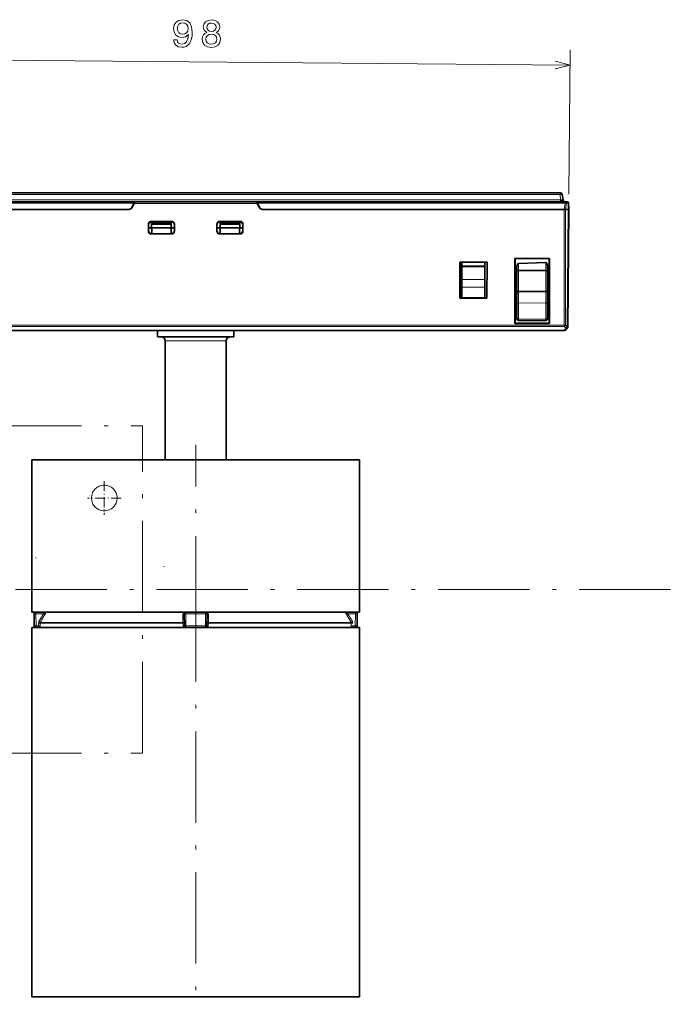
# Model space of a CAD drawing. Extents: x 0 to 594, y 0 to 420.
# Drawn here: x 227 to 314, y 154 to 284 of the extents above; entities that cross this region are included whole.
import ezdxf

# ---------------------------------------------------------------- set-up
doc = ezdxf.new("R2010")
doc.units = 0
doc.linetypes.add('DASHDOT', pattern=[18.5, 12, -3, 0.5, -3])

msp = doc.modelspace()

# ---------------------------------------------------------------- linework, layer by layer
at = {"color": 94, "lineweight": 13, "ltscale": 0.473873}
msp.add_line((299.470734, 260.839081), (299.636139, 279.793274), dxfattribs=at)
at = {"color": 94, "lineweight": 13}
msp.add_line((201.62616, 278.64856), (299.618683, 277.793365), dxfattribs=at)
at = {"color": 7, "lineweight": 13}
for p, q in [((202.497925, 260.087067), (298.419617, 260.087067)), ((298.295441, 260.79126), (202.622086, 260.79126)), ((242.342514, 259.673889), (201.917252, 259.673889)), ((299.000275, 259.673889), (258.564026, 259.673889)), ((202.036118, 243.62204), (298.870422, 243.62204)), ((298.870422, 243.480621), (202.036118, 243.480621)), ((202.036118, 242.997772), (298.870422, 242.997772))]:
    msp.add_line(p, q, dxfattribs=at)
at = {"color": 7, "lineweight": 35}
for p, q in [((298.295441, 261.039154), (202.622086, 261.039154)), ((201.917252, 259.839172), (242.419586, 259.839172)), ((202.043823, 258.839172), (241.634735, 258.839172)), ((258.486969, 259.839172), (299.000275, 259.839172)), ((259.27182, 258.839172), (298.870422, 258.839172)), ((298.870422, 242.939194), (202.036118, 242.939194)), ((228.953278, 205.939194), (228.953278, 225.939194)), ((271.953278, 225.939194), (228.953278, 225.939194)), ((271.953278, 205.939194), (271.953278, 225.939194)), ((271.953278, 205.939194), (228.953278, 205.939194)), ((228.953278, 203.939499), (228.953278, 155.439499)), ((234.577728, 203.939499), (271.953278, 203.939499)), ((271.953278, 203.939499), (271.953278, 155.439499)), ((261.713959, 155.439499), (229.853271, 155.439499)), ((234.577728, 155.439499), (271.953278, 155.439499))]:
    msp.add_line(p, q, dxfattribs=at)
at = {"color": 7, "lineweight": 13, "ltscale": 0.006197}
msp.add_line((298.295441, 260.79126), (298.295441, 261.039154), dxfattribs=at)
at = {"color": 7, "lineweight": 13, "ltscale": 0.017876}
msp.add_line((298.419617, 260.087067), (298.295441, 260.79126), dxfattribs=at)
at = {"color": 7, "lineweight": 35, "ltscale": 0.006197}
msp.add_line((298.419617, 260.087067), (298.419617, 259.839172), dxfattribs=at)
at = {"color": 7, "lineweight": 35, "ltscale": 0.017876}
msp.add_line((298.715057, 260.087067), (298.590881, 260.79126), dxfattribs=at)
at = {"color": 7, "lineweight": 35, "ltscale": 0.000842}
for p, q in [((241.634735, 258.839172), (241.668427, 258.839172)), ((259.238129, 258.839172), (259.27182, 258.839172))]:
    msp.add_line(p, q, dxfattribs=at)
at = {"color": 7, "lineweight": 35, "ltscale": 0.015062}
msp.add_line((242.087891, 259.127838), (242.342514, 259.673889), dxfattribs=at)
at = {"color": 7, "lineweight": 35, "ltscale": 0.014105}
for p, q in [((242.121582, 259.127838), (242.360016, 259.63916)), ((258.546539, 259.63916), (258.784973, 259.127838))]:
    msp.add_line(p, q, dxfattribs=at)
at = {"color": 7, "lineweight": 35, "ltscale": 0.004559}
for p, q in [((242.419586, 259.839172), (242.342514, 259.673889)), ((258.486969, 259.839172), (258.564026, 259.673889))]:
    msp.add_line(p, q, dxfattribs=at)
at = {"color": 7, "lineweight": 35, "ltscale": 0.002332}
for p, q in [((242.360016, 259.63916), (242.399445, 259.723694)), ((258.507111, 259.723694), (258.546539, 259.63916))]:
    msp.add_line(p, q, dxfattribs=at)
at = {"color": 7, "lineweight": 13, "ltscale": 0.404663}
msp.add_line((258.546539, 259.63916), (242.360016, 259.63916), dxfattribs=at)
at = {"color": 7, "lineweight": 35, "ltscale": 0.004015}
for p, q in [((242.5802, 259.839172), (242.419586, 259.839172)), ((258.486969, 259.839172), (258.326355, 259.839172))]:
    msp.add_line(p, q, dxfattribs=at)
at = {"color": 7, "lineweight": 35, "ltscale": 0.393629}
msp.add_line((242.580688, 259.839172), (258.325867, 259.839172), dxfattribs=at)
at = {"color": 7, "lineweight": 35, "ltscale": 0.015063}
msp.add_line((258.818665, 259.127838), (258.564026, 259.673889), dxfattribs=at)
at = {"color": 7, "lineweight": 13, "ltscale": 0.380428}
for p, q in [((298.870422, 243.62204), (298.870422, 258.839172)), ((299.011841, 258.839172), (299.011841, 243.62204))]:
    msp.add_line(p, q, dxfattribs=at)
at = {"color": 7, "lineweight": 35, "ltscale": 8.2e-05}
msp.add_line((298.870422, 258.839172), (298.873688, 258.839172), dxfattribs=at)
at = {"color": 7, "lineweight": 13, "ltscale": 0.021107}
msp.add_line((299.000275, 259.673889), (298.873688, 258.839172), dxfattribs=at)
at = {"color": 7, "lineweight": 35, "ltscale": 0.003654}
msp.add_line((298.873688, 258.839172), (299.019836, 258.839172), dxfattribs=at)
at = {"color": 7, "lineweight": 35, "ltscale": 0.005975}
msp.add_line((299.239288, 259.839172), (299.000275, 259.839172), dxfattribs=at)
at = {"color": 7, "lineweight": 13, "ltscale": 0.004132}
msp.add_line((299.000275, 259.839172), (299.000275, 259.673889), dxfattribs=at)
at = {"color": 7, "lineweight": 13, "ltscale": 0.020316}
msp.add_line((299.019836, 258.839172), (299.141663, 259.642639), dxfattribs=at)
at = {"color": 7, "lineweight": 35, "ltscale": 0.009372}
msp.add_line((299.019836, 258.839172), (299.394714, 258.839172), dxfattribs=at)
at = {"color": 7, "lineweight": 13, "ltscale": 0.005975}
msp.add_line((299.380676, 259.642639), (299.141663, 259.642639), dxfattribs=at)
at = {"color": 7, "lineweight": 13, "ltscale": 0.386315}
msp.add_line((299.394684, 258.839172), (299.259857, 243.387177), dxfattribs=at)
at = {"color": 7, "lineweight": 35, "ltscale": 0.386358}
msp.add_line((299.31842, 243.385437), (299.453278, 258.839172), dxfattribs=at)
at = {"color": 7, "lineweight": 13, "ltscale": 0.02009}
msp.add_line((299.394714, 258.839172), (299.380676, 259.642639), dxfattribs=at)
at = {"color": 7, "lineweight": 35, "ltscale": 0.001464}
msp.add_line((299.394714, 258.839172), (299.453278, 258.839172), dxfattribs=at)
at = {"color": 7, "lineweight": 35, "ltscale": 0.02009}
msp.add_line((299.453278, 258.839172), (299.43924, 259.642639), dxfattribs=at)
at = {"color": 7, "lineweight": 35, "ltscale": 0.021341}
for p, q in [((244.237671, 256.868958), (244.237549, 256.01532)), ((256.669006, 256.01532), (256.668884, 256.868958))]:
    msp.add_line(p, q, dxfattribs=at)
at = {"color": 7, "lineweight": 13, "ltscale": 0.000434}
for p, q in [((244.237671, 256.868958), (244.253281, 256.861328)), ((244.63768, 257.269043), (244.653214, 257.261261)), ((247.253342, 257.261261), (247.268875, 257.269043)), ((247.653275, 256.861328), (247.668884, 256.868958)), ((253.653214, 257.261261), (253.63768, 257.269043)), ((256.65329, 256.861328), (256.668884, 256.868958))]:
    msp.add_line(p, q, dxfattribs=at)
at = {"color": 7, "lineweight": 35, "ltscale": 0.020557}
for p, q in [((244.253281, 256.039063), (244.253281, 256.861328)), ((247.653275, 256.861328), (247.653275, 256.039063)), ((253.253281, 256.039063), (253.253281, 256.861328)), ((256.65329, 256.861328), (256.65329, 256.039063))]:
    msp.add_line(p, q, dxfattribs=at)
at = {"color": 7, "lineweight": 35, "ltscale": 0.085}
for p, q in [((247.653275, 256.428223), (244.253281, 256.428223)), ((256.65329, 256.428223), (253.253281, 256.428223))]:
    msp.add_line(p, q, dxfattribs=at)
at = {"color": 7, "lineweight": 35, "ltscale": 0.06578}
for p, q in [((247.268875, 257.269043), (244.63768, 257.269043)), ((256.26889, 257.269043), (253.63768, 257.269043))]:
    msp.add_line(p, q, dxfattribs=at)
at = {"color": 7, "lineweight": 35, "ltscale": 0.065003}
for p, q in [((244.653214, 257.261261), (247.253342, 257.261261)), ((253.653214, 257.261261), (256.253326, 257.261261)), ((247.253342, 255.63916), (244.653214, 255.63916)), ((256.253326, 255.63916), (253.653214, 255.63916))]:
    msp.add_line(p, q, dxfattribs=at)
at = {"color": 7, "lineweight": 35, "ltscale": 0.003497}
for p, q in [((244.65332, 257.003418), (244.653275, 257.143311)), ((253.65332, 257.003418), (253.653275, 257.143311))]:
    msp.add_line(p, q, dxfattribs=at)
at = {"color": 7, "lineweight": 35, "ltscale": 0.005895}
for p, q in [((244.653275, 257.143311), (244.657379, 256.907532)), ((247.249176, 256.907532), (247.253281, 257.143311)), ((253.653275, 257.143311), (253.657379, 256.907532)), ((256.249176, 256.907532), (256.253265, 257.143311))]:
    msp.add_line(p, q, dxfattribs=at)
at = {"color": 7, "lineweight": 35, "ltscale": 0.065}
for p, q in [((247.253281, 257.143311), (244.653275, 257.143311)), ((253.653275, 257.143311), (256.253265, 257.143311))]:
    msp.add_line(p, q, dxfattribs=at)
at = {"color": 7, "lineweight": 35, "ltscale": 0.034116}
for p, q in [((244.653275, 257.003601), (244.677002, 255.63916)), ((253.653275, 257.003601), (253.677002, 255.63916))]:
    msp.add_line(p, q, dxfattribs=at)
at = {"color": 7, "lineweight": 35, "ltscale": 0.031713}
for p, q in [((244.657379, 256.907532), (244.677261, 255.63916)), ((247.229294, 255.63916), (247.249176, 256.907532)), ((253.657379, 256.907532), (253.677261, 255.63916)), ((256.229279, 255.63916), (256.249176, 256.907532))]:
    msp.add_line(p, q, dxfattribs=at)
at = {"color": 7, "lineweight": 35, "ltscale": 0.064795}
for p, q in [((244.657379, 256.907532), (247.249176, 256.907532)), ((256.249176, 256.907532), (253.657379, 256.907532))]:
    msp.add_line(p, q, dxfattribs=at)
at = {"color": 7, "lineweight": 35, "ltscale": 0.034122}
msp.add_line((247.229553, 255.63916), (247.253281, 257.003815), dxfattribs=at)
at = {"color": 7, "lineweight": 35, "ltscale": 0.003493}
msp.add_line((247.253281, 257.143311), (247.253311, 257.003601), dxfattribs=at)
at = {"color": 7, "lineweight": 35, "ltscale": 0.021336}
msp.add_line((247.669006, 256.015503), (247.668884, 256.868958), dxfattribs=at)
at = {"color": 7, "lineweight": 35, "ltscale": 0.021346}
msp.add_line((253.237671, 256.869141), (253.237549, 256.01532), dxfattribs=at)
at = {"color": 7, "lineweight": 13, "ltscale": 0.000436}
msp.add_line((253.253281, 256.861328), (253.237671, 256.869141), dxfattribs=at)
at = {"color": 7, "lineweight": 35, "ltscale": 0.034119}
msp.add_line((256.229553, 255.63916), (256.253265, 257.003723), dxfattribs=at)
at = {"color": 7, "lineweight": 35, "ltscale": 0.003494}
msp.add_line((256.253265, 257.143311), (256.253265, 257.00354), dxfattribs=at)
at = {"color": 7, "lineweight": 13, "ltscale": 0.000435}
msp.add_line((256.253326, 257.261261), (256.26889, 257.269043), dxfattribs=at)
at = {"color": 7, "lineweight": 13, "ltscale": 0.000712}
for p, q in [((244.253281, 256.039063), (244.237549, 256.01532)), ((244.653214, 255.63916), (244.637421, 255.615463)), ((247.253342, 255.63916), (247.269135, 255.615463)), ((253.237549, 256.01532), (253.253281, 256.039063)), ((253.637421, 255.615463), (253.653214, 255.63916)), ((256.253326, 255.63916), (256.269135, 255.615463))]:
    msp.add_line(p, q, dxfattribs=at)
at = {"color": 7, "lineweight": 35, "ltscale": 0.065793}
for p, q in [((244.637421, 255.615463), (247.269135, 255.615463)), ((253.637421, 255.615463), (256.269135, 255.615463))]:
    msp.add_line(p, q, dxfattribs=at)
at = {"color": 7, "lineweight": 13, "ltscale": 0.000708}
for p, q in [((247.653275, 256.039063), (247.669006, 256.015503)), ((256.65329, 256.039063), (256.669006, 256.015503))]:
    msp.add_line(p, q, dxfattribs=at)
at = {"color": 7, "lineweight": 35, "ltscale": 0.213232}
for p, q in [((292.381195, 243.864456), (292.382477, 252.393753)), ((296.915375, 252.393753), (296.916351, 243.864456))]:
    msp.add_line(p, q, dxfattribs=at)
at = {"color": 7, "lineweight": 35, "ltscale": 0.113322}
msp.add_line((296.915375, 252.393753), (292.382477, 252.393753), dxfattribs=at)
at = {"color": 7, "lineweight": 35, "ltscale": 0.000434}
msp.add_line((292.39801, 252.385986), (292.382477, 252.393753), dxfattribs=at)
at = {"color": 7, "lineweight": 35, "ltscale": 0.212456}
for p, q in [((292.39801, 252.385986), (292.396729, 243.887756)), ((296.900818, 243.887756), (296.899506, 252.385986))]:
    msp.add_line(p, q, dxfattribs=at)
at = {"color": 7, "lineweight": 35, "ltscale": 0.112537}
msp.add_line((296.899506, 252.385986), (292.39801, 252.385986), dxfattribs=at)
at = {"color": 7, "lineweight": 35, "ltscale": 0.000442}
msp.add_line((296.915375, 252.393753), (296.899506, 252.385986), dxfattribs=at)
at = {"color": 7, "lineweight": 35, "ltscale": 0.118513}
msp.add_line((285.165375, 247.193222), (285.165924, 251.933731), dxfattribs=at)
at = {"color": 7, "lineweight": 35, "ltscale": 0.089489}
msp.add_line((288.745483, 251.933731), (285.165924, 251.933731), dxfattribs=at)
at = {"color": 7, "lineweight": 35, "ltscale": 0.000341}
msp.add_line((285.178131, 251.927612), (285.165924, 251.933731), dxfattribs=at)
at = {"color": 7, "lineweight": 35, "ltscale": 0.089182}
msp.add_line((288.745422, 251.927612), (285.178131, 251.927612), dxfattribs=at)
at = {"color": 7, "lineweight": 35, "ltscale": 0.01589}
msp.add_line((285.182251, 251.292023), (285.182098, 251.927612), dxfattribs=at)
at = {"color": 7, "lineweight": 35, "ltscale": 0.000344}
msp.add_line((285.191986, 251.292313), (285.182251, 251.302032), dxfattribs=at)
at = {"color": 7, "lineweight": 35, "ltscale": 0.000243}
msp.add_line((285.182251, 251.292023), (285.191986, 251.292313), dxfattribs=at)
at = {"color": 7, "lineweight": 35, "ltscale": 0.101968}
msp.add_line((285.191986, 251.292313), (285.191376, 247.213577), dxfattribs=at)
at = {"color": 7, "lineweight": 35, "ltscale": 0.011845}
for p, q in [((285.432251, 251.927612), (285.432251, 251.453827)), ((288.432251, 251.453827), (288.432251, 251.927612))]:
    msp.add_line(p, q, dxfattribs=at)
at = {"color": 7, "lineweight": 35, "ltscale": 0.003535}
for p, q in [((285.432251, 251.453827), (285.432251, 251.312408)), ((288.432251, 251.453827), (288.432251, 251.312408))]:
    msp.add_line(p, q, dxfattribs=at)
at = {"color": 7, "lineweight": 13, "ltscale": 0.075}
for p, q in [((288.432251, 251.453827), (285.432251, 251.453827)), ((288.432251, 251.312408), (285.432251, 251.312408)), ((288.432251, 249.635635), (285.432251, 249.635635)), ((288.432251, 248.645676), (285.432251, 248.645676))]:
    msp.add_line(p, q, dxfattribs=at)
at = {"color": 7, "lineweight": 35, "ltscale": 0.041919}
for p, q in [((285.432251, 251.312408), (285.432251, 249.635635)), ((288.432251, 249.635635), (288.432251, 251.312408))]:
    msp.add_line(p, q, dxfattribs=at)
at = {"color": 7, "lineweight": 35, "ltscale": 0.118517}
msp.add_line((288.704132, 247.193222), (288.745483, 251.933731), dxfattribs=at)
at = {"color": 7, "lineweight": 35, "ltscale": 0.014348}
msp.add_line((292.648773, 251.349091), (292.648773, 250.775177), dxfattribs=at)
at = {"color": 7, "lineweight": 35, "ltscale": 0.090085}
msp.add_line((296.446472, 251.874741), (292.845276, 251.749023), dxfattribs=at)
at = {"color": 7, "lineweight": 13, "ltscale": 0.021846}
msp.add_line((292.845276, 251.749023), (292.845276, 250.875168), dxfattribs=at)
at = {"color": 7, "lineweight": 13, "ltscale": 0.090001}
for p, q in [((296.445282, 250.891998), (292.845276, 250.875168)), ((292.845276, 250.775177), (296.445282, 250.792007)), ((296.445282, 248.140305), (292.845276, 248.121994)), ((292.845276, 248.014526), (296.445282, 248.032852))]:
    msp.add_line(p, q, dxfattribs=at)
at = {"color": 7, "lineweight": 13, "ltscale": 0.024569}
msp.add_line((296.446472, 251.874741), (296.445282, 250.891998), dxfattribs=at)
at = {"color": 7, "lineweight": 35, "ltscale": 0.017069}
msp.add_line((296.648773, 250.792007), (296.648773, 251.474762), dxfattribs=at)
at = {"color": 7, "lineweight": 35, "ltscale": 0.024749}
for p, q in [((285.432251, 248.645676), (285.432251, 249.635635)), ((288.432251, 249.635635), (288.432251, 248.645676))]:
    msp.add_line(p, q, dxfattribs=at)
at = {"color": 7, "lineweight": 35, "ltscale": 0.06633}
msp.add_line((292.648773, 248.121994), (292.648773, 250.775177), dxfattribs=at)
at = {"color": 7, "lineweight": 13, "ltscale": 0.004913}
for p, q in [((292.648773, 250.775177), (292.845276, 250.775177)), ((292.845276, 248.121994), (292.648773, 248.121994))]:
    msp.add_line(p, q, dxfattribs=at)
at = {"color": 7, "lineweight": 13, "ltscale": 0.06633}
msp.add_line((292.845276, 250.775177), (292.845276, 248.121994), dxfattribs=at)
at = {"color": 7, "lineweight": 35, "ltscale": 0.005087}
msp.add_line((296.445282, 250.792007), (296.648773, 250.792007), dxfattribs=at)
at = {"color": 7, "lineweight": 13, "ltscale": 0.066293}
msp.add_line((296.445282, 248.140305), (296.445282, 250.792007), dxfattribs=at)
at = {"color": 7, "lineweight": 35, "ltscale": 0.066293}
msp.add_line((296.648773, 250.792007), (296.648773, 248.140305), dxfattribs=at)
at = {"color": 7, "lineweight": 35, "ltscale": 0.035812}
for p, q in [((285.432251, 248.645676), (285.432251, 247.213181)), ((288.432251, 248.645676), (288.432251, 247.213181))]:
    msp.add_line(p, q, dxfattribs=at)
at = {"color": 7, "lineweight": 35, "ltscale": 0.000609}
msp.add_line((285.178711, 247.213501), (285.165192, 247.193222), dxfattribs=at)
at = {"color": 7, "lineweight": 35, "ltscale": 0.088469}
msp.add_line((285.165375, 247.193222), (288.704132, 247.193222), dxfattribs=at)
at = {"color": 7, "lineweight": 13, "ltscale": 0.006339}
msp.add_line((285.432251, 247.213501), (285.178711, 247.213501), dxfattribs=at)
at = {"color": 7, "lineweight": 35, "ltscale": 0.006336}
msp.add_line((285.178802, 247.213577), (285.432251, 247.213577), dxfattribs=at)
at = {"color": 7, "lineweight": 35, "ltscale": 0.075}
msp.add_line((285.432251, 247.213181), (288.432251, 247.213181), dxfattribs=at)
at = {"color": 7, "lineweight": 35, "ltscale": 0.006801}
msp.add_line((288.432251, 247.213577), (288.704285, 247.213577), dxfattribs=at)
at = {"color": 7, "lineweight": 13, "ltscale": 0.006801}
msp.add_line((288.704285, 247.213501), (288.432251, 247.213501), dxfattribs=at)
at = {"color": 7, "lineweight": 35, "ltscale": 0.005373}
for p, q in [((292.648773, 247.907074), (292.648773, 248.121994)), ((296.648773, 248.140305), (296.648773, 247.9254))]:
    msp.add_line(p, q, dxfattribs=at)
at = {"color": 7, "lineweight": 35, "ltscale": 0.036807}
msp.add_line((292.648773, 247.907074), (292.648773, 246.434784), dxfattribs=at)
at = {"color": 7, "lineweight": 13, "ltscale": 0.002687}
msp.add_line((292.845276, 248.014526), (292.845276, 248.121994), dxfattribs=at)
at = {"color": 7, "lineweight": 13, "ltscale": 0.036807}
msp.add_line((292.845276, 248.014526), (292.845276, 246.542236), dxfattribs=at)
at = {"color": 7, "lineweight": 13, "ltscale": 0.005087}
msp.add_line((296.648773, 248.140305), (296.445282, 248.140305), dxfattribs=at)
at = {"color": 7, "lineweight": 13, "ltscale": 0.002686}
msp.add_line((296.445282, 248.140305), (296.445282, 248.032852), dxfattribs=at)
at = {"color": 7, "lineweight": 13, "ltscale": 0.036421}
msp.add_line((296.445282, 246.576004), (296.445282, 248.032852), dxfattribs=at)
at = {"color": 7, "lineweight": 35, "ltscale": 0.036421}
msp.add_line((296.648773, 246.468552), (296.648773, 247.9254), dxfattribs=at)
at = {"color": 7, "lineweight": 35, "ltscale": 0.04465}
msp.add_line((292.648773, 244.648773), (292.648773, 246.434784), dxfattribs=at)
at = {"color": 7, "lineweight": 13, "ltscale": 0.090004}
msp.add_line((292.845276, 246.542236), (296.445282, 246.576004), dxfattribs=at)
at = {"color": 7, "lineweight": 13, "ltscale": 0.051868}
msp.add_line((292.845276, 244.467529), (292.845276, 246.542236), dxfattribs=at)
at = {"color": 7, "lineweight": 13, "ltscale": 0.054136}
msp.add_line((296.445282, 246.576004), (296.445282, 244.410583), dxfattribs=at)
at = {"color": 7, "lineweight": 35, "ltscale": 0.046918}
msp.add_line((296.648773, 246.468552), (296.648773, 244.591812), dxfattribs=at)
at = {"color": 7, "lineweight": 35, "ltscale": 0.004412}
msp.add_line((292.648773, 244.648773), (292.648773, 244.472275), dxfattribs=at)
at = {"color": 7, "lineweight": 13, "ltscale": 0.004412}
msp.add_line((292.845276, 244.467529), (292.845276, 244.291046), dxfattribs=at)
at = {"color": 7, "lineweight": 13, "ltscale": 0.090011}
msp.add_line((296.445282, 244.410583), (292.845276, 244.467529), dxfattribs=at)
at = {"color": 7, "lineweight": 35, "ltscale": 0.002988}
msp.add_line((296.648773, 244.472275), (296.648773, 244.591812), dxfattribs=at)
at = {"color": 7, "lineweight": 35, "ltscale": 0.0007}
for p, q in [((292.381195, 243.864456), (292.396729, 243.887756)), ((296.900818, 243.887756), (296.916351, 243.864456))]:
    msp.add_line(p, q, dxfattribs=at)
at = {"color": 7, "lineweight": 35, "ltscale": 0.113379}
msp.add_line((296.916351, 243.864456), (292.381195, 243.864456), dxfattribs=at)
at = {"color": 7, "lineweight": 35, "ltscale": 0.112602}
msp.add_line((292.396729, 243.887756), (296.900818, 243.887756), dxfattribs=at)
at = {"color": 7, "lineweight": 35, "ltscale": 0.000914}
msp.add_line((292.771881, 244.287643), (292.806763, 244.276733), dxfattribs=at)
at = {"color": 7, "lineweight": 13, "ltscale": 0.045007}
for p, q in [((294.645264, 244.259628), (292.845276, 244.291046)), ((296.445282, 244.291046), (294.645264, 244.259628))]:
    msp.add_line(p, q, dxfattribs=at)
at = {"color": 7, "lineweight": 35, "ltscale": 0.045094}
for p, q in [((292.845276, 244.272308), (294.648773, 244.240829)), ((294.648773, 244.240829), (296.45224, 244.272308))]:
    msp.add_line(p, q, dxfattribs=at)
at = {"color": 7, "lineweight": 35, "ltscale": 0.000478}
msp.add_line((294.648773, 244.240829), (294.645264, 244.259628), dxfattribs=at)
at = {"color": 7, "lineweight": 13, "ltscale": 0.002988}
msp.add_line((296.445282, 244.291046), (296.445282, 244.410583), dxfattribs=at)
at = {"color": 7, "lineweight": 35, "ltscale": 0.000837}
msp.add_line((296.522827, 244.286499), (296.490784, 244.276733), dxfattribs=at)
at = {"color": 7, "lineweight": 13, "ltscale": 0.003535}
for p, q in [((298.870422, 243.62204), (298.870422, 243.480621)), ((299.011841, 243.62204), (298.870422, 243.62204))]:
    msp.add_line(p, q, dxfattribs=at)
at = {"color": 7, "lineweight": 13, "ltscale": 0.008536}
for p, q in [((298.870422, 243.480621), (299.111847, 243.239197)), ((299.111847, 243.239197), (298.870422, 242.997772)), ((299.253265, 243.380615), (299.011841, 243.62204))]:
    msp.add_line(p, q, dxfattribs=at)
at = {"color": 7, "lineweight": 35, "ltscale": 0.008536}
msp.add_line((299.011841, 242.997772), (299.253265, 243.239197), dxfattribs=at)
at = {"color": 7, "lineweight": 13, "ltscale": 0.000233}
msp.add_line((299.253265, 243.380615), (299.259857, 243.387177), dxfattribs=at)
at = {"color": 7, "lineweight": 35, "ltscale": 0.000233}
msp.add_line((299.253265, 243.239197), (299.259857, 243.245758), dxfattribs=at)
at = {"color": 7, "lineweight": 35, "ltscale": 0.015302}
for p, q in [((246.065369, 242.939194), (245.453278, 242.939194)), ((246.065369, 242.121735), (245.453278, 242.121735))]:
    msp.add_line(p, q, dxfattribs=at)
at = {"color": 7, "lineweight": 35, "ltscale": 0.020436}
for p, q in [((245.453278, 242.121735), (245.453278, 242.939194)), ((255.453278, 242.121735), (255.453278, 242.939194))]:
    msp.add_line(p, q, dxfattribs=at)
at = {"color": 7, "lineweight": 35, "ltscale": 0.012944}
for p, q in [((245.970734, 242.103668), (245.453293, 242.121735)), ((254.935822, 242.103668), (255.453262, 242.121735))]:
    msp.add_line(p, q, dxfattribs=at)
at = {"color": 7, "lineweight": 13, "ltscale": 0.013718}
msp.add_line((246.51947, 242.103668), (245.970734, 242.103668), dxfattribs=at)
at = {"color": 7, "lineweight": 35, "ltscale": 0.234698}
msp.add_line((255.453278, 242.939194), (246.065369, 242.939194), dxfattribs=at)
at = {"color": 7, "lineweight": 35, "ltscale": 0.234697}
msp.add_line((255.453262, 242.121735), (246.065369, 242.121735), dxfattribs=at)
at = {"color": 7, "lineweight": 13, "ltscale": 0.098345}
msp.add_line((246.51947, 242.103668), (250.453278, 242.103668), dxfattribs=at)
at = {"color": 7, "lineweight": 13, "ltscale": 0.112064}
msp.add_line((250.453278, 242.103668), (254.935822, 242.103668), dxfattribs=at)
at = {"color": 7, "lineweight": 13, "ltscale": 0.001464}
msp.add_line((298.870422, 242.997772), (298.870422, 242.939194), dxfattribs=at)
at = {"color": 7, "lineweight": 13, "ltscale": 0.012242}
msp.add_line((246.942947, 241.603973), (246.453278, 241.603973), dxfattribs=at)
at = {"color": 7, "lineweight": 35, "ltscale": 0.391616}
msp.add_line((246.453278, 225.939346), (246.453278, 241.603973), dxfattribs=at)
at = {"color": 7, "lineweight": 13, "ltscale": 0.087758}
msp.add_line((246.942947, 241.603973), (250.453278, 241.603973), dxfattribs=at)
at = {"color": 7, "lineweight": 13, "ltscale": 0.1}
msp.add_line((254.453278, 241.603973), (250.453278, 241.603973), dxfattribs=at)
at = {"color": 7, "lineweight": 35, "ltscale": 0.391619}
msp.add_line((254.453278, 225.939194), (254.453278, 241.603973), dxfattribs=at)
at = {"color": 254, "linetype": 'DASHDOT', "lineweight": 13}
for p, q in [((223.453278, 230.439194), (243.453278, 230.439194)), ((243.453278, 187.439194), (243.453278, 230.439194)), ((152.800385, 208.939194), (314.106171, 208.939194)), ((223.453278, 187.439194), (243.453278, 187.439194))]:
    msp.add_line(p, q, dxfattribs=at)
at = {"color": 7, "linetype": 'DASHDOT', "lineweight": 13}
for p, q in [((250.453278, 203.939194), (250.453278, 227.939194)), ((250.453278, 208.789551), (250.453278, 150.588943))]:
    msp.add_line(p, q, dxfattribs=at)
at = {"color": 7, "linetype": 'DASHDOT', "lineweight": 13, "ltscale": 0.109921}
for p, q in [((238.453278, 223.137604), (238.453278, 218.740784)), ((240.651688, 220.939194), (236.254868, 220.939194))]:
    msp.add_line(p, q, dxfattribs=at)
at = {"color": 254, "linetype": 'DASHDOT', "lineweight": 13, "ltscale": 0.003254}
for p, q in [((229.453278, 213.139191), (229.453278, 213.009018)), ((246.253281, 211.939194), (246.383453, 211.939194))]:
    msp.add_line(p, q, dxfattribs=at)
at = {"color": 7, "lineweight": 13, "ltscale": 0.001011}
msp.add_line((229.221939, 205.735703), (229.262375, 205.735703), dxfattribs=at)
at = {"color": 7, "lineweight": 35, "ltscale": 0.039998}
for p, q in [((229.249863, 204.136017), (229.221939, 205.735703)), ((271.656677, 204.136017), (271.684601, 205.735703))]:
    msp.add_line(p, q, dxfattribs=at)
at = {"color": 7, "lineweight": 13, "ltscale": 0.00499}
for p, q in [((229.46196, 205.736572), (229.262375, 205.735703)), ((271.44458, 205.736572), (271.644196, 205.735703)), ((229.488647, 204.136871), (229.289063, 204.136017)), ((271.417908, 204.136871), (271.617493, 204.136017))]:
    msp.add_line(p, q, dxfattribs=at)
at = {"color": 7, "lineweight": 13, "ltscale": 0.039998}
for p, q in [((229.289063, 204.136017), (229.262375, 205.735703)), ((229.488647, 204.136871), (229.46196, 205.736572)), ((271.417908, 204.136871), (271.44458, 205.736572)), ((271.617493, 204.136017), (271.644196, 205.735703))]:
    msp.add_line(p, q, dxfattribs=at)
at = {"color": 7, "lineweight": 35, "ltscale": 0.001001}
msp.add_line((229.421906, 205.939194), (229.46196, 205.939194), dxfattribs=at)
at = {"color": 7, "lineweight": 35, "ltscale": 0.030459}
for p, q in [((230.680328, 205.939194), (229.46196, 205.939194)), ((270.226227, 205.939194), (271.44458, 205.939194))]:
    msp.add_line(p, q, dxfattribs=at)
at = {"color": 7, "lineweight": 13, "ltscale": 0.005066}
for p, q in [((229.46196, 205.939194), (229.46196, 205.736572)), ((271.44458, 205.939194), (271.44458, 205.736572))]:
    msp.add_line(p, q, dxfattribs=at)
at = {"color": 7, "lineweight": 13, "ltscale": 0.025346}
for p, q in [((230.475815, 205.736572), (229.46196, 205.736572)), ((270.430725, 205.736572), (271.44458, 205.736572))]:
    msp.add_line(p, q, dxfattribs=at)
at = {"color": 7, "lineweight": 13, "ltscale": 0.029889}
for p, q in [((230.475815, 205.736572), (229.875641, 204.702576)), ((270.430725, 205.736572), (271.030914, 204.702576))]:
    msp.add_line(p, q, dxfattribs=at)
at = {"color": 7, "lineweight": 13, "ltscale": 0.029888}
for p, q in [((230.648407, 205.633957), (230.048279, 204.59996)), ((270.258148, 205.633957), (270.858276, 204.59996))]:
    msp.add_line(p, q, dxfattribs=at)
at = {"color": 7, "lineweight": 13, "ltscale": 0.00502}
for p, q in [((230.648407, 205.633957), (230.475815, 205.736572)), ((270.258148, 205.633957), (270.430725, 205.736572))]:
    msp.add_line(p, q, dxfattribs=at)
at = {"color": 7, "lineweight": 35, "ltscale": 0.003347}
for p, q in [((230.814209, 205.939194), (230.680328, 205.939194)), ((270.092346, 205.939194), (270.226227, 205.939194))]:
    msp.add_line(p, q, dxfattribs=at)
at = {"color": 7, "lineweight": 35, "ltscale": 0.452269}
for p, q in [((230.814209, 205.939194), (248.904953, 205.939194)), ((252.001602, 205.939194), (270.092346, 205.939194))]:
    msp.add_line(p, q, dxfattribs=at)
at = {"color": 7, "lineweight": 13, "ltscale": 0.025852}
for p, q in [((248.770615, 205.633957), (248.783615, 204.59996)), ((252.135941, 205.633957), (252.12294, 204.59996))]:
    msp.add_line(p, q, dxfattribs=at)
at = {"color": 7, "lineweight": 35, "ltscale": 0.006274}
for p, q in [((248.904953, 205.939194), (249.155914, 205.939194)), ((252.001602, 205.939194), (251.750641, 205.939194))]:
    msp.add_line(p, q, dxfattribs=at)
at = {"color": 7, "lineweight": 35, "ltscale": 0.039996}
for p, q in [((248.976868, 204.136871), (248.955933, 205.736572)), ((251.929688, 204.136871), (251.950623, 205.736572))]:
    msp.add_line(p, q, dxfattribs=at)
at = {"color": 7, "lineweight": 13, "ltscale": 0.039996}
for p, q in [((249.164703, 204.136017), (249.143585, 205.735703)), ((251.741852, 204.136017), (251.76297, 205.735703))]:
    msp.add_line(p, q, dxfattribs=at)
at = {"color": 7, "lineweight": 13, "ltscale": 0.065485}
msp.add_line((249.143585, 205.735703), (251.76297, 205.735703), dxfattribs=at)
at = {"color": 7, "lineweight": 35, "ltscale": 0.064868}
msp.add_line((249.155914, 205.939194), (251.750641, 205.939194), dxfattribs=at)
at = {"color": 7, "lineweight": 35, "ltscale": 0.001002}
msp.add_line((271.44458, 205.939194), (271.48465, 205.939194), dxfattribs=at)
at = {"color": 7, "lineweight": 13, "ltscale": 0.00101}
msp.add_line((271.644196, 205.735703), (271.684601, 205.735703), dxfattribs=at)
at = {"color": 7, "lineweight": 13, "ltscale": 0.009143}
for p, q in [((229.821655, 204.502579), (229.821274, 204.136871)), ((230.020996, 204.499969), (230.020615, 204.134262)), ((248.793091, 204.134262), (248.788345, 204.499969)), ((252.113464, 204.134262), (252.11821, 204.499969)), ((270.885956, 204.134262), (270.885559, 204.499969))]:
    msp.add_line(p, q, dxfattribs=at)
at = {"color": 7, "lineweight": 13, "ltscale": 0.004984}
for p, q in [((230.020996, 204.499969), (229.821655, 204.502579)), ((270.885559, 204.499969), (271.0849, 204.502579)), ((230.020615, 204.134262), (229.821274, 204.136871)), ((270.885956, 204.134262), (271.085297, 204.136871))]:
    msp.add_line(p, q, dxfattribs=at)
at = {"color": 7, "lineweight": 13, "ltscale": 0.005021}
for p, q in [((230.048279, 204.59996), (229.875641, 204.702576)), ((270.858276, 204.59996), (271.030914, 204.702576))]:
    msp.add_line(p, q, dxfattribs=at)
at = {"color": 7, "lineweight": 13, "ltscale": 0.469184}
for p, q in [((248.788345, 204.499969), (230.020996, 204.499969)), ((270.885559, 204.499969), (252.11821, 204.499969))]:
    msp.add_line(p, q, dxfattribs=at)
at = {"color": 7, "lineweight": 13, "ltscale": 0.468383}
for p, q in [((248.783615, 204.59996), (230.048279, 204.59996)), ((270.858276, 204.59996), (252.12294, 204.59996))]:
    msp.add_line(p, q, dxfattribs=at)
at = {"color": 7, "lineweight": 13, "ltscale": 0.002503}
for p, q in [((248.783615, 204.59996), (248.788345, 204.499969)), ((252.12294, 204.59996), (252.11821, 204.499969))]:
    msp.add_line(p, q, dxfattribs=at)
at = {"color": 7, "lineweight": 13, "ltscale": 0.004594}
for p, q in [((248.788345, 204.499969), (248.972076, 204.502579)), ((252.11821, 204.499969), (251.934479, 204.502579))]:
    msp.add_line(p, q, dxfattribs=at)
at = {"color": 7, "lineweight": 35, "ltscale": 0.140611}
for p, q in [((228.953278, 203.939499), (234.577728, 203.939499)), ((228.953278, 155.439499), (234.577728, 155.439499))]:
    msp.add_line(p, q, dxfattribs=at)
at = {"color": 7, "lineweight": 13, "ltscale": 0.00098}
for p, q in [((229.289063, 204.136017), (229.249863, 204.136017)), ((271.656677, 204.136017), (271.617493, 204.136017))]:
    msp.add_line(p, q, dxfattribs=at)
at = {"color": 7, "lineweight": 13, "ltscale": 0.008316}
msp.add_line((229.488647, 204.136871), (229.821274, 204.136871), dxfattribs=at)
at = {"color": 7, "lineweight": 13, "ltscale": 0.004934}
for p, q in [((229.488647, 203.939499), (229.488647, 204.136871)), ((271.417908, 203.939499), (271.417908, 204.136871))]:
    msp.add_line(p, q, dxfattribs=at)
at = {"color": 7, "lineweight": 13, "ltscale": 0.004595}
for p, q in [((248.793091, 204.134262), (248.976868, 204.136871)), ((252.113464, 204.134262), (251.929688, 204.136871))]:
    msp.add_line(p, q, dxfattribs=at)
at = {"color": 7, "lineweight": 13, "ltscale": 0.064429}
msp.add_line((251.741852, 204.136017), (249.164703, 204.136017), dxfattribs=at)
at = {"color": 7, "lineweight": 13, "ltscale": 0.008315}
msp.add_line((271.417908, 204.136871), (271.085297, 204.136871), dxfattribs=at)
at = {"color": 7, "lineweight": 35, "ltscale": 0.233483}
msp.add_line((271.053284, 155.439499), (261.713959, 155.439499), dxfattribs=at)
at = {"color": 94, "lineweight": 13}
for points in [[(247.569168, 281.115112), (247.641342, 280.716064), (247.855499, 280.406555), (248.196762, 280.211914), (248.650024, 280.13736), (248.947861, 280.170044), (249.215942, 280.258514), (249.444244, 280.412842), (249.637817, 280.633087), (249.791519, 280.909119), (249.905457, 281.251099), (249.974457, 281.64386), (250.003632, 282.097534), (249.924103, 282.809326), (249.681534, 283.330933), (249.290894, 283.647034), (248.752258, 283.762695), (248.257263, 283.676208), (247.881958, 283.437439), (247.636627, 283.066345), (247.551849, 282.598022), (247.628311, 282.11322), (247.862122, 281.743011), (248.21312, 281.507935), (248.661285, 281.428375), (249.136169, 281.520081), (249.49678, 281.809448), (249.411209, 281.250366), (249.246353, 280.853394), (248.997177, 280.6185), (248.65863, 280.545807), (248.396698, 280.583374), (248.206024, 280.696014), (248.081497, 280.873627), (248.033127, 281.111084)], [(248.041077, 282.598816), (248.094238, 282.911072), (248.237595, 283.156921), (248.460846, 283.31134), (248.748795, 283.364288), (249.045837, 283.306213), (249.271408, 283.147888), (249.410507, 282.904602), (249.463257, 282.591431), (249.405014, 282.274231), (249.261734, 282.038452), (249.028473, 281.894226), (248.720413, 281.846466), (248.443481, 281.899323), (248.227905, 282.047455), (248.08873, 282.28067)], [(251.898941, 282.0961), (251.640503, 281.957153), (251.46228, 281.762024), (251.349182, 281.515869), (251.311279, 281.218628), (251.388062, 280.769104), (251.617004, 280.419128), (251.993286, 280.193909), (252.506927, 280.103699), (253.017029, 280.184998), (253.397186, 280.403564), (253.632202, 280.749512), (253.721863, 281.197632), (253.684113, 281.495483), (253.580368, 281.74353), (253.400528, 281.941772), (253.149612, 282.085205), (253.352386, 282.204468), (253.495041, 282.369659), (253.582535, 282.570618), (253.614944, 282.817474), (253.537384, 283.176239), (253.328094, 283.465515), (252.986786, 283.655121), (252.538574, 283.729645), (252.084091, 283.662994), (251.739532, 283.479401), (251.520172, 283.193848), (251.441406, 282.836426), (251.464462, 282.589111), (251.548431, 282.386658)], [(251.920135, 282.791931), (251.962418, 283.013458), (252.084946, 283.183868), (252.277512, 283.288086), (252.535049, 283.326202), (252.78685, 283.283661), (252.97757, 283.176086), (253.097107, 283.00354), (253.140549, 282.78125), (253.093185, 282.554749), (252.970612, 282.379272), (252.777969, 282.264954), (252.525513, 282.231873), (252.268661, 282.274445), (252.078003, 282.387085), (251.958496, 282.564636)], [(251.795502, 281.224487), (251.843231, 281.491394), (251.991226, 281.691833), (252.219315, 281.820984), (252.522293, 281.863708), (252.819427, 281.815735), (253.045227, 281.682617), (253.189713, 281.479614), (253.237808, 281.211914), (253.184875, 280.924896), (253.036728, 280.709351), (252.808563, 280.570129), (252.510635, 280.527313), (252.20845, 280.575348), (251.982742, 280.718536), (251.838379, 280.936646)]]:
    msp.add_lwpolyline(points, close=True, dxfattribs=at)
msp.add_lwpolyline([(297.682404, 277.292603), (299.618683, 277.793365), (297.691437, 278.32785)], dxfattribs=at)
at = {"color": 7, "lineweight": 35}
msp.add_lwpolyline([(298.715057, 260.087067), (298.714722, 260.082794), (298.713043, 260.0802), (298.706238, 260.075592), (298.691467, 260.071045), (298.670898, 260.068085), (298.639252, 260.066589), (298.601074, 260.067291), (298.512238, 260.074402), (298.419617, 260.087067)], dxfattribs=at)
at = {"color": 7, "lineweight": 13}
for points in [[(292.648773, 246.434784), (292.649872, 246.446014), (292.653168, 246.457123), (292.658569, 246.467972), (292.665985, 246.478363), (292.685974, 246.497223), (292.701141, 246.507294), (292.718231, 246.516205), (292.756927, 246.530228), (292.799591, 246.538956), (292.845276, 246.542252)], [(230.475815, 205.736572), (230.554245, 205.805939), (230.609085, 205.857147), (230.661224, 205.909943), (230.678375, 205.930679), (230.681488, 205.936188), (230.681854, 205.937714), (230.681808, 205.938263), (230.681458, 205.938873), (230.681168, 205.939056), (230.680328, 205.939194)], [(270.226227, 205.939194), (270.225433, 205.939056), (270.224823, 205.938538), (270.224731, 205.938202), (270.224731, 205.937347), (270.226532, 205.933228), (270.241272, 205.91449), (270.277222, 205.876907), (270.344696, 205.812866), (270.430725, 205.736572)], [(229.792664, 203.939499), (229.793808, 203.939713), (229.796143, 203.941406), (229.798492, 203.944733), (229.803162, 203.956177), (229.809143, 203.98082), (229.81427, 204.013947), (229.819397, 204.072235), (229.821274, 204.136871)], [(271.085297, 204.136871), (271.088745, 204.049637), (271.092743, 204.010834), (271.0979, 203.978424), (271.105957, 203.949127), (271.110138, 203.941696), (271.11264, 203.939743), (271.113892, 203.939499)]]:
    msp.add_lwpolyline(points, dxfattribs=at)
at = {"color": 254, "linetype": 'DASHDOT', "lineweight": 13}
msp.add_circle((238.453278, 220.939194), 1.691089, dxfattribs=at)
msp.add_circle((238.453278, 220.939194), 1.691089, dxfattribs=at)
at = {"color": 7, "lineweight": 35}
for centre, radius, start, end in [((298.295441, 260.739136), 0.3, 10.000001, 90.000003), ((299.010559, 260.139221), 0.300061, 190.089769, 269.444976), ((241.634735, 259.339172), 0.5, 269.999997, 335), ((241.668427, 259.339172), 0.5, 270.000018, 334.999998), ((242.580688, 259.63916), 0.2, 90.000003, 154.990297), ((258.325867, 259.63916), 0.2, 25.015151, 90.000003), ((259.238129, 259.339172), 0.5, 205.000004, 269.999916), ((259.27182, 259.339172), 0.5, 205.000004, 269.999997), ((299.239288, 259.63916), 0.2, 1, 90.000003), ((244.638153, 256.86853), 0.400656, 90.068851, 179.957508), ((244.653183, 256.861359), 0.399898, 89.994265, 180.002959), ((247.253372, 256.861359), 0.399898, 359.996787, 90.005473), ((247.268402, 256.86853), 0.400656, 0.042496, 89.931154), ((253.638153, 256.86853), 0.400656, 90.068851, 179.957508), ((253.653183, 256.861359), 0.399898, 89.994265, 180.002959), ((256.253387, 256.861359), 0.399898, 359.996787, 90.005473), ((256.268402, 256.86853), 0.400656, 0.042496, 89.931154), ((244.637833, 256.015747), 0.400381, 180.080987, 269.941121), ((244.653183, 256.039063), 0.399898, 179.996781, 270.005475), ((247.253372, 256.039063), 0.399898, 269.994267, 0.002955), ((247.268723, 256.015747), 0.400381, 270.058887, 359.919017), ((253.637833, 256.015747), 0.400381, 180.080987, 269.941121), ((253.653183, 256.039063), 0.399898, 179.996781, 270.005475), ((256.253387, 256.039063), 0.399898, 269.994267, 0.002955), ((256.268707, 256.015747), 0.400381, 270.058887, 359.919017), ((292.848755, 244.472275), 0.2, 179.999995, 247.379251), ((296.448761, 244.472275), 0.2, 291.789203, 360), ((292.848755, 244.472275), 0.2, 257.874984, 268.999983), ((296.448761, 244.472275), 0.2, 270.999999, 282.124997), ((299.118408, 243.387177), 0.2, 314.999999, 359.5), ((245.953278, 241.603973), 0.5, 359.999999, 88), ((254.953278, 241.603973), 0.5, 92.000005, 179.999995), ((298.870422, 243.139191), 0.2, 269.999997, 314.999999), ((229.421906, 205.739197), 0.2, 90.000003, 181.000003), ((249.155914, 205.739197), 0.2, 90.000003, 180.750004), ((251.750641, 205.739197), 0.2, 359.25, 90.000003), ((271.48465, 205.739197), 0.2, 359, 90.000003), ((229.449829, 204.139496), 0.2, 181.000003, 269.999997), ((249.176849, 204.139496), 0.2, 180.750004, 269.999997), ((251.729706, 204.139496), 0.2, 269.999997, 359.25), ((271.456726, 204.139496), 0.2, 269.999997, 359)]:
    msp.add_arc(centre, radius, start, end, dxfattribs=at)
at = {"color": 94, "lineweight": 13}
msp.add_arc((250.453278, 208.939194), 94.361397, 180.000009, 269.999997, dxfattribs=at)
at = {"color": 7, "lineweight": 13}
for centre, radius, start, end in [((226.059692, 208.329895), 5.321918, 329.56509, 333.305505), ((249.172318, 205.63942), 0.40171, 131.728791, 180.778841), ((249.050629, 208.883392), 3.148642, 268.276201, 271.691316), ((251.855927, 208.883392), 3.148642, 268.308686, 271.723801), ((251.734253, 205.63942), 0.401709, 359.221103, 48.27131), ((274.846863, 208.329895), 5.321905, 206.694492, 210.434922), ((230.220947, 204.502075), 0.399286, 149.858763, 179.928807), ((230.219788, 204.499451), 0.1988, 149.630962, 179.85332), ((270.686768, 204.499451), 0.1988, 0.146681, 30.369043), ((270.685608, 204.502075), 0.399286, 0.071187, 30.141242), ((225.505707, 204.134354), 4.514889, 357.526406, 359.998808), ((249.19603, 204.139374), 0.402973, 180.726126, 209.735606), ((249.071655, 207.285797), 3.150748, 268.275955, 271.692122), ((251.8349, 207.285797), 3.150748, 268.30788, 271.724047), ((251.710526, 204.139374), 0.40298, 330.264614, 359.273537), ((275.400757, 204.134354), 4.514811, 180.00117, 182.473616)]:
    msp.add_arc(centre, radius, start, end, dxfattribs=at)
for centre, major_axis, ratio, start_param, end_param in [((298.295441, 260.739136), (0.295441, 0.052094), 0.171088, 0.0000000001, 1.5406380726), ((299.000275, 259.63916), (0.197754, -0.029984), 0.171744, 0.8004396733, 1.5968340614), ((299.000275, 259.63916), (0, -0.199997), 0.707107, 1.5882496196, 3.1415926538), ((299.239288, 259.63916), (0, 0.199997), 0.707107, 4.7298422732, 6.2831853074), ((299.239288, 259.63916), (0.199982, 0.003494), 0.007229, 0, 0.785271991), ((296.448761, 250.792007), (-0.000946, 0.199997), 0.017452, 1.0471975453, 1.5707147014), ((296.448761, 250.792007), (0.200012, 0), 0.5, 6.2831853072, 7.8714349265), ((292.848755, 250.775177), (0.200012, -0.001083), 0.499924, 1.5909491348, 3.1442914797), ((292.848755, 250.775177), (0.000946, -0.199997), 0.017453, 4.1887901848, 4.712307341), ((292.848755, 247.907074), (-0.200012, 0), 0.537369, 4.7298422953, 6.2831853072), ((296.448761, 247.9254), (0.200012, 0), 0.537367, 0.0000001718, 1.5882449492), ((292.848755, 244.648773), (-0.200012, 0), 0.906308, 6.2831853072, 7.8365282819), ((292.848755, 244.472275), (0.200012, 0), 0.906308, 3.1415926574, 4.6949351596), ((296.448761, 244.472275), (0.200012, 0), 0.906308, 4.6949356878, 6.2831853072), ((296.448761, 244.591812), (0.200012, -0.000015), 0.906308, 4.7124538259, 6.2832500284), ((292.848755, 244.472275), (-0.003479, -0.199966), 0.00387, 5.8469205253, 6.2831853082), ((296.448761, 244.472275), (-0.003479, 0.199966), 0.07848, 2.7038884572, 3.1415926534), ((298.870422, 243.62204), (-0.141418, -0.141418), 0.57735, 1.0471975513, 2.0943951024), ((299.111847, 243.380615), (0.141418, 0.141418), 0.57735, 4.1887902049, 5.235987756), ((299.111847, 243.380615), (-0.141418, 0.141418), 0.57735, 2.0943951022, 3.1415926534), ((299.111847, 243.380615), (0.141418, -0.141418), 0.57735, 0.0000000001, 1.0471975513), ((299.118408, 243.387177), (0.199982, -0.001747), 0.008726, 6.2831853072, 7.0686215468), ((299.118408, 243.387177), (0.141418, -0.141418), 0.57735, 0.0000000015, 1.047197562), ((298.870422, 243.139191), (0.141418, -0.141418), 0.57735, 5.2359877558, 6.283185307), ((229.46196, 205.739197), (0, 0.199997), 0.998096, 0, 1.5882496193), ((248.755951, 205.733948), (0.199982, 0.002617), 0.502037, 4.7792029561, 6.2831853074), ((249.155914, 205.739197), (0, 0.199997), 0.061687, 6.2831853072, 7.8714349265), ((251.750641, 205.739197), (0, 0.199997), 0.061687, 4.6949356879, 6.2831853072), ((252.150604, 205.733948), (0.199982, -0.002617), 0.502037, 3.1415926536, 4.6455750053), ((271.44458, 205.739197), (0, 0.199997), 0.998096, 4.6949356879, 6.2831853072), ((248.769485, 204.699966), (0.199982, 0.002617), 0.501914, 4.7765094268, 6.2831849542), ((252.13707, 204.699966), (0.199982, -0.002617), 0.501913, 3.1415926536, 4.6482681733), ((229.488647, 204.139496), (0, -0.199997), 0.998152, 4.7298422729, 6.2831853072), ((249.176849, 204.139496), (0, -0.199997), 0.060772, 4.7298422729, 6.2831853072), ((251.729706, 204.139496), (0, -0.199997), 0.060772, 0, 1.5533430343), ((271.417908, 204.139496), (0, -0.199997), 0.998152, 6.2831853072, 7.8365283415)]:
    msp.add_ellipse(centre, major_axis=major_axis, ratio=ratio, start_param=start_param, end_param=end_param, dxfattribs=at)
at = {"color": 7, "lineweight": 35}
for centre, major_axis, ratio, start_param, end_param in [((292.848755, 251.349091), (0, -0.400002), 0.5, 3.1590459492, 4.7123889799), ((296.448761, 251.474762), (0, 0.400002), 0.5, 4.7123889822, 6.2946259362), ((296.448761, 246.468552), (0.200012, 0), 0.537369, 0, 1.5882496193)]:
    msp.add_ellipse(centre, major_axis=major_axis, ratio=ratio, start_param=start_param, end_param=end_param, dxfattribs=at)

doc.saveas('drawing.dxf')
